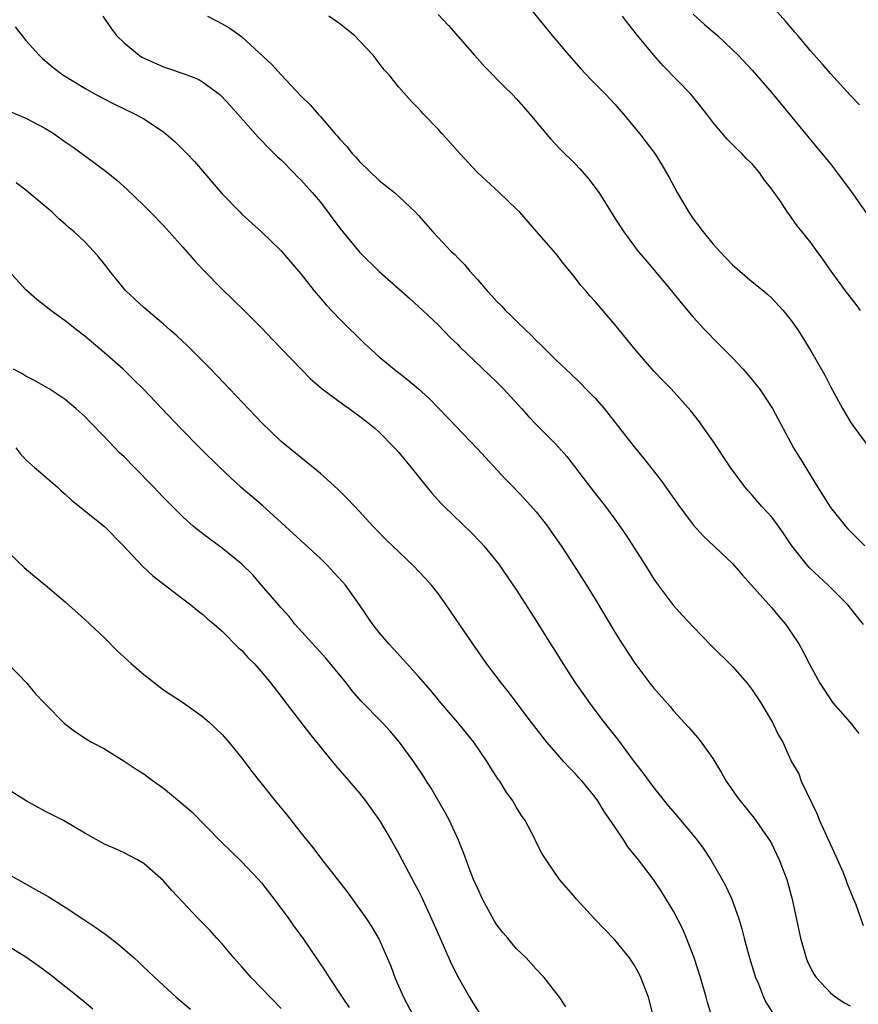
# Model space of a CAD drawing. Units: inches. Extents: x 2631000 to 2634000, y 1464000 to 1467000.
# Drawn here: x 2631412 to 2631498, y 1464296 to 1464397 of the extents above; entities that cross this region are included whole.
import ezdxf

# ---------------------------------------------------------------- set-up
doc = ezdxf.new("R2010")
doc.units = ezdxf.units.IN
doc.header["$MEASUREMENT"] = 0
doc.layers.add('LD26311464_2ft', color=202, linetype='Continuous')

msp = doc.modelspace()

# ---------------------------------------------------------------- linework, layer by layer
at = {"layer": 'LD26311464_2ft'}
for points, elevation in [([(2631463.41, 1464399), (2631465.9, 1464395.9), (2631466.63, 1464395), (2631468.33, 1464393), (2631469.58, 1464391.58), (2631470.55, 1464390.55), (2631472.09, 1464389), (2631473, 1464388.02), (2631473.9, 1464387), (2631475, 1464385.67), (2631475.55, 1464385), (2631476.19, 1464384.19), (2631477.08, 1464383), (2631477.82, 1464381.82), (2631478.55, 1464380.55), (2631479.37, 1464379), (2631480.54, 1464377), (2631481, 1464376.34), (2631481.59, 1464375.59), (2631482, 1464375), (2631483, 1464373.78), (2631483.71, 1464373), (2631485, 1464371.64), (2631487, 1464369.91), (2631488.16, 1464369), (2631488.61, 1464368.61), (2631489, 1464368.25), (2631490.16, 1464367), (2631491, 1464365.96), (2631491.67, 1464365), (2631492.19, 1464364.19), (2631493, 1464362.88), (2631494.4, 1464360.4), (2631495, 1464359.24), (2631496.23, 1464357), (2631497, 1464355.68), (2631497.27, 1464355.27), (2631499, 1464352.91)], 11280), ([(2631455, 1464397.14), (2631456.05, 1464396.05), (2631458.71, 1464393), (2631459.8, 1464391.8), (2631461.78, 1464389.78), (2631462.59, 1464389), (2631463, 1464388.57), (2631464.35, 1464387), (2631466.47, 1464384.47), (2631467.44, 1464383.44), (2631469, 1464381.9), (2631469.44, 1464381.44), (2631470.36, 1464380.36), (2631471, 1464379.52), (2631471.37, 1464379), (2631472.64, 1464377), (2631473, 1464376.41), (2631473.92, 1464375), (2631475.38, 1464373), (2631476.14, 1464372.14), (2631478.8, 1464369), (2631479.77, 1464367.77), (2631481, 1464366.31), (2631482.17, 1464365), (2631483.59, 1464363.59), (2631485, 1464362.15), (2631486.08, 1464361), (2631487, 1464359.93), (2631487.42, 1464359.42), (2631487.75, 1464359), (2631489.1, 1464357), (2631491.24, 1464353), (2631491.89, 1464351.89), (2631493.68, 1464349), (2631495, 1464346.91), (2631496.51, 1464345), (2631496.75, 1464344.75), (2631497, 1464344.49), (2631497.76, 1464343.76), (2631498.49, 1464343)], 11282), ([(2631481, 1464397.18), (2631482.14, 1464396.14), (2631483.47, 1464395), (2631485, 1464393.57), (2631485.57, 1464393), (2631487, 1464391.47), (2631489, 1464389.18), (2631493.61, 1464383.61), (2631495, 1464381.92), (2631495.71, 1464381), (2631497.11, 1464379.11), (2631499.98, 1464375)], 11276), ([(2631497.94, 1464387.94), (2631497, 1464388.94), (2631495, 1464391.14), (2631494.14, 1464392.14), (2631493, 1464393.43), (2631491.67, 1464395), (2631491.37, 1464395.37), (2631491, 1464395.78), (2631490.45, 1464396.45), (2631489, 1464398.04)], 11274), ([(2631420.84, 1464397), (2631421.71, 1464395.71), (2631422.24, 1464395), (2631423, 1464394.26), (2631424.52, 1464393), (2631424.81, 1464392.81), (2631426.18, 1464392.18), (2631427, 1464391.82), (2631427.62, 1464391.62), (2631429.11, 1464391.11), (2631430.56, 1464390.56), (2631431, 1464390.3), (2631432.74, 1464389), (2631432.88, 1464388.88), (2631433.83, 1464387.83), (2631436.65, 1464384.65), (2631437, 1464384.32), (2631437.64, 1464383.64), (2631438.31, 1464383), (2631438.64, 1464382.64), (2631439, 1464382.33), (2631440.33, 1464381), (2631440.65, 1464380.65), (2631441, 1464380.31), (2631442.18, 1464379), (2631443, 1464378.02), (2631445, 1464375.37), (2631446.06, 1464374.06), (2631447, 1464372.94), (2631449, 1464370.97), (2631452.17, 1464368.17), (2631453.46, 1464367), (2631455, 1464365.52), (2631456.24, 1464364.24), (2631457, 1464363.51), (2631457.25, 1464363.25), (2631461, 1464359.67), (2631461.66, 1464359), (2631463.5, 1464357), (2631464.2, 1464356.2), (2631465, 1464355.37), (2631467, 1464353.37), (2631468.12, 1464352.12), (2631471, 1464348.33), (2631472.05, 1464347), (2631473, 1464345.73), (2631474.12, 1464344.12), (2631476.13, 1464341), (2631477, 1464339.6), (2631477.42, 1464339), (2631478.96, 1464336.96), (2631479.91, 1464335.91), (2631481, 1464334.73), (2631482.84, 1464332.84), (2631485, 1464330.71), (2631486.51, 1464329), (2631486.72, 1464328.72), (2631487, 1464328.34), (2631487.89, 1464327), (2631489.08, 1464325), (2631489.71, 1464323.71), (2631490.12, 1464323), (2631491.03, 1464321), (2631491.75, 1464319.75), (2631492.01, 1464319), (2631493.64, 1464315.64), (2631493.89, 1464315), (2631495.7, 1464311), (2631496.24, 1464309.76), (2631496.56, 1464309), (2631496.67, 1464308.67), (2631497.22, 1464307.22), (2631497.56, 1464306.44), (2631498.31, 1464304.31)], 11288), ([(2631431.5, 1464397), (2631432.47, 1464396.47), (2631433, 1464396.22), (2631433.76, 1464395.76), (2631435, 1464394.89), (2631438.07, 1464392.07), (2631439, 1464390.99), (2631441, 1464388.86), (2631441.96, 1464387.96), (2631442.77, 1464387), (2631443, 1464386.75), (2631444.5, 1464385), (2631444.75, 1464384.75), (2631445, 1464384.44), (2631445.69, 1464383.69), (2631446.26, 1464383), (2631446.62, 1464382.62), (2631447, 1464382.18), (2631449, 1464380.25), (2631450.56, 1464379), (2631451, 1464378.62), (2631452.7, 1464377), (2631453, 1464376.68), (2631454.48, 1464375), (2631455, 1464374.44), (2631456.35, 1464373), (2631456.69, 1464372.69), (2631457, 1464372.35), (2631457.68, 1464371.68), (2631458.23, 1464371), (2631459, 1464370.15), (2631460, 1464369), (2631460.48, 1464368.48), (2631461, 1464367.89), (2631461.45, 1464367.45), (2631461.86, 1464367), (2631462.45, 1464366.45), (2631463, 1464365.89), (2631463.9, 1464365), (2631464.48, 1464364.48), (2631465, 1464363.93), (2631465.48, 1464363.48), (2631465.95, 1464363), (2631467, 1464361.97), (2631468.53, 1464360.53), (2631469.55, 1464359.55), (2631470.07, 1464359), (2631470.54, 1464358.54), (2631471, 1464358.04), (2631471.91, 1464357), (2631472.4, 1464356.4), (2631475, 1464353.09), (2631475.95, 1464351.95), (2631477.71, 1464349.71), (2631479.62, 1464347), (2631481, 1464345.15), (2631482.01, 1464344.01), (2631485, 1464341.2), (2631486.01, 1464340.01), (2631489, 1464336.68), (2631489.76, 1464335.76), (2631490.43, 1464335), (2631491, 1464334.18), (2631491.75, 1464333), (2631492.21, 1464332.21), (2631492.82, 1464331), (2631493.92, 1464329), (2631495.23, 1464327), (2631497, 1464325), (2631497.88, 1464323.88)], 11286), ([(2631498.36, 1464335), (2631496.77, 1464337), (2631494.75, 1464339), (2631493.83, 1464339.83), (2631492.81, 1464340.81), (2631492.65, 1464341), (2631491.07, 1464343), (2631490.24, 1464344.24), (2631489.7, 1464345), (2631489, 1464345.91), (2631487.99, 1464347), (2631487, 1464348.18), (2631486.6, 1464348.6), (2631486.26, 1464349), (2631484.79, 1464351), (2631483, 1464353.7), (2631482.08, 1464355), (2631481.63, 1464355.63), (2631480.76, 1464356.76), (2631478.74, 1464359), (2631477.88, 1464359.88), (2631477, 1464360.82), (2631475.09, 1464363), (2631473.45, 1464365), (2631473, 1464365.57), (2631471, 1464367.91), (2631470.48, 1464368.48), (2631470.05, 1464369), (2631469.55, 1464369.55), (2631469, 1464370.29), (2631467.77, 1464371.77), (2631467, 1464372.78), (2631465.08, 1464375), (2631463.32, 1464377), (2631463, 1464377.33), (2631461.24, 1464379), (2631459, 1464381.04), (2631457.21, 1464383), (2631456.18, 1464384.18), (2631455.42, 1464385), (2631455, 1464385.48), (2631453.51, 1464387), (2631453.26, 1464387.26), (2631453, 1464387.57), (2631452.3, 1464388.3), (2631451, 1464389.76), (2631450.44, 1464390.44), (2631450.01, 1464391), (2631449.52, 1464391.53), (2631448.37, 1464393), (2631447, 1464394.46), (2631446.47, 1464395), (2631445.67, 1464395.67), (2631445, 1464396.2), (2631443.88, 1464397)], 11284), ([(2631498.04, 1464367), (2631497.6, 1464367.6), (2631496.53, 1464369), (2631495.05, 1464371), (2631494.23, 1464372.23), (2631493.63, 1464373), (2631493, 1464373.91), (2631492.1, 1464375), (2631491.61, 1464375.61), (2631491, 1464376.49), (2631490.61, 1464377), (2631489.85, 1464378.15), (2631489.26, 1464379), (2631489.14, 1464379.14), (2631489, 1464379.37), (2631488.27, 1464380.27), (2631487.8, 1464381), (2631487, 1464381.92), (2631486.45, 1464382.45), (2631485.96, 1464383), (2631485.45, 1464383.45), (2631484.46, 1464384.46), (2631483, 1464386.18), (2631482.39, 1464387), (2631481.79, 1464387.79), (2631480.79, 1464389), (2631477.94, 1464391.94), (2631476.98, 1464393), (2631475.19, 1464395.19), (2631475, 1464395.45), (2631474.3, 1464396.3), (2631473.8, 1464397)], 11278), ([(2631411.89, 1464395.89), (2631413, 1464394.51), (2631414.34, 1464393), (2631414.68, 1464392.68), (2631415.76, 1464391.76), (2631416.77, 1464391), (2631419, 1464389.64), (2631420.13, 1464389), (2631422.03, 1464388.03), (2631424.14, 1464387), (2631425, 1464386.51), (2631427, 1464385.18), (2631427.24, 1464385), (2631428.19, 1464384.18), (2631429, 1464383.41), (2631429.4, 1464383), (2631430.16, 1464382.16), (2631433, 1464378.87), (2631434.82, 1464377), (2631435, 1464376.82), (2631437, 1464374.99), (2631439, 1464373.07), (2631439.96, 1464371.96), (2631441, 1464370.74), (2631442.37, 1464369), (2631443, 1464368.26), (2631443.58, 1464367.58), (2631445, 1464366.09), (2631447.57, 1464363.57), (2631448.18, 1464363), (2631449, 1464362.28), (2631450.53, 1464361), (2631451.93, 1464359.93), (2631453.01, 1464359.01), (2631454.05, 1464358.05), (2631456.03, 1464356.03), (2631459, 1464352.89), (2631461.83, 1464349.83), (2631462.65, 1464349), (2631463.8, 1464347.8), (2631465, 1464346.48), (2631466.14, 1464345), (2631466.5, 1464344.5), (2631467.54, 1464343), (2631468.56, 1464341.44), (2631470.13, 1464339), (2631471, 1464337.57), (2631473, 1464334.21), (2631473.75, 1464333), (2631475.04, 1464331.04), (2631476.59, 1464329), (2631477, 1464328.48), (2631478.64, 1464326.64), (2631479, 1464326.2), (2631480.52, 1464324.52), (2631481, 1464323.96), (2631481.45, 1464323.45), (2631481.8, 1464323), (2631483, 1464321.33), (2631483.87, 1464319.87), (2631484.37, 1464319), (2631485.44, 1464317.44), (2631485.78, 1464317), (2631487.23, 1464315.23), (2631488.77, 1464313), (2631489, 1464312.59), (2631489.77, 1464311), (2631490.53, 1464309), (2631491.08, 1464307), (2631491.93, 1464303), (2631492.51, 1464301), (2631492.65, 1464300.65), (2631493, 1464299.94), (2631493.32, 1464299.32), (2631493.53, 1464299), (2631495, 1464297.43), (2631495.55, 1464297), (2631496.43, 1464296.43), (2631497, 1464296.11)], 11290), ([(2631411.29, 1464387.29), (2631413, 1464386.58), (2631415, 1464385.53), (2631415.86, 1464385), (2631416.53, 1464384.53), (2631417, 1464384.18), (2631417.7, 1464383.7), (2631418.68, 1464383), (2631421.16, 1464381.16), (2631422.27, 1464380.27), (2631423.32, 1464379.32), (2631425, 1464377.7), (2631425.69, 1464377), (2631427, 1464375.66), (2631427.6, 1464375), (2631429, 1464373.45), (2631430.13, 1464372.13), (2631431.09, 1464371.09), (2631433, 1464369.15), (2631435.24, 1464367), (2631437, 1464365.21), (2631438.08, 1464364.08), (2631442.01, 1464360.01), (2631443.19, 1464359), (2631445.38, 1464357.38), (2631445.93, 1464357), (2631447, 1464356.21), (2631447.69, 1464355.69), (2631448.54, 1464355), (2631449, 1464354.57), (2631450.57, 1464353), (2631451, 1464352.53), (2631452.27, 1464351), (2631453.47, 1464349.47), (2631454.37, 1464348.37), (2631455.31, 1464347.31), (2631455.61, 1464347), (2631458.36, 1464344.36), (2631459.35, 1464343.35), (2631459.67, 1464343), (2631461.16, 1464341.16), (2631463, 1464338.48), (2631465, 1464335.36), (2631466.47, 1464333), (2631467, 1464332.18), (2631467.72, 1464331), (2631469, 1464329.02), (2631470.66, 1464326.66), (2631471.92, 1464325), (2631473.29, 1464323.29), (2631475, 1464321), (2631475.88, 1464319.88), (2631477, 1464318.33), (2631478.48, 1464316.48), (2631479.4, 1464315.4), (2631481.4, 1464313), (2631482.07, 1464312.07), (2631482.79, 1464311), (2631483.97, 1464309), (2631484.33, 1464308.33), (2631484.95, 1464307), (2631485.64, 1464305), (2631485.96, 1464303.96), (2631486.2, 1464303), (2631486.38, 1464302.38), (2631486.74, 1464301), (2631487.36, 1464299), (2631487.65, 1464298.35), (2631488.18, 1464297), (2631488.44, 1464296.44), (2631489.22, 1464295.22)], 11292), ([(2631483, 1464294.73), (2631482.46, 1464296.46), (2631482.32, 1464297), (2631481.75, 1464299), (2631481.1, 1464301), (2631480.32, 1464303), (2631479.93, 1464303.93), (2631479, 1464305.76), (2631478.26, 1464307), (2631477.77, 1464307.77), (2631476.96, 1464309), (2631475.41, 1464311), (2631474.34, 1464312.34), (2631473.93, 1464313), (2631473, 1464314.35), (2631471.94, 1464315.94), (2631471.27, 1464317), (2631471, 1464317.38), (2631469.67, 1464319), (2631469.36, 1464319.36), (2631469, 1464319.76), (2631468.38, 1464320.38), (2631467.82, 1464321), (2631467, 1464321.93), (2631466.08, 1464323), (2631464.52, 1464325), (2631462.14, 1464328.14), (2631461.45, 1464329), (2631459.94, 1464331), (2631458.54, 1464333), (2631455.81, 1464337), (2631455, 1464338.13), (2631454.32, 1464339), (2631453.69, 1464339.69), (2631452.45, 1464341), (2631450.34, 1464343), (2631449.67, 1464343.66), (2631448.68, 1464344.68), (2631448.35, 1464345), (2631447, 1464346.49), (2631445.78, 1464347.78), (2631444.77, 1464348.77), (2631443, 1464350.39), (2631441.57, 1464351.57), (2631441, 1464351.99), (2631440.46, 1464352.46), (2631439, 1464353.62), (2631437, 1464355.56), (2631431.84, 1464361), (2631431, 1464361.84), (2631429.41, 1464363.41), (2631428.39, 1464364.39), (2631427.67, 1464365), (2631427, 1464365.61), (2631425, 1464367.3), (2631423.19, 1464369), (2631423, 1464369.21), (2631421.53, 1464371), (2631421, 1464371.7), (2631420.41, 1464372.41), (2631419.91, 1464373), (2631419, 1464373.98), (2631417.91, 1464375), (2631417.41, 1464375.41), (2631417, 1464375.79), (2631416.34, 1464376.34), (2631415.66, 1464377), (2631413, 1464379.26), (2631412.01, 1464380.01)], 11294), ([(2631476.96, 1464295), (2631476.44, 1464297), (2631475.67, 1464299), (2631475.46, 1464299.46), (2631475, 1464300.28), (2631474.52, 1464301), (2631473, 1464302.83), (2631470.94, 1464305), (2631469.1, 1464307), (2631469, 1464307.14), (2631467.39, 1464309), (2631466.02, 1464311), (2631465.62, 1464311.62), (2631465, 1464312.79), (2631464.81, 1464313.19), (2631463.87, 1464315), (2631463.51, 1464315.51), (2631463, 1464316.34), (2631462.63, 1464317), (2631461.94, 1464317.94), (2631461.28, 1464319), (2631461.16, 1464319.16), (2631460.36, 1464320.36), (2631460, 1464321), (2631458.63, 1464323), (2631457.91, 1464323.91), (2631457.02, 1464325), (2631455.28, 1464327), (2631454.25, 1464328.25), (2631453, 1464329.69), (2631451.8, 1464331), (2631451.43, 1464331.43), (2631450.48, 1464332.48), (2631449.99, 1464333), (2631449, 1464334.18), (2631448.36, 1464335), (2631446.99, 1464337), (2631445.55, 1464339), (2631445.3, 1464339.3), (2631444.33, 1464340.33), (2631443.73, 1464341), (2631443, 1464341.71), (2631439.43, 1464345), (2631437.1, 1464347.1), (2631434.94, 1464348.94), (2631432.74, 1464351), (2631430.87, 1464352.87), (2631428.76, 1464355), (2631424.94, 1464359), (2631423.97, 1464359.97), (2631422.89, 1464361), (2631421, 1464362.67), (2631419, 1464364.36), (2631418.15, 1464365), (2631417, 1464365.94), (2631415.54, 1464367), (2631414.11, 1464368.1), (2631413, 1464369.08), (2631411.26, 1464371)], 11296), ([(2631468.01, 1464296.01), (2631467.36, 1464297), (2631467, 1464297.49), (2631465.82, 1464299), (2631465, 1464299.85), (2631463.97, 1464301), (2631463, 1464301.92), (2631462.5, 1464302.5), (2631462.1, 1464303), (2631461.59, 1464303.59), (2631461, 1464304.37), (2631460.75, 1464304.75), (2631459.52, 1464307), (2631459, 1464308.14), (2631458.62, 1464309), (2631458.38, 1464309.62), (2631457.64, 1464311.64), (2631457.08, 1464313), (2631456.16, 1464315), (2631455.76, 1464315.76), (2631454.29, 1464318.29), (2631453.82, 1464319), (2631453.51, 1464319.51), (2631452.53, 1464321), (2631451.08, 1464323), (2631450.11, 1464324.11), (2631449.29, 1464325), (2631447.17, 1464327.17), (2631446.24, 1464328.24), (2631445.65, 1464329), (2631443.55, 1464331.55), (2631440.45, 1464335), (2631439.81, 1464335.81), (2631439, 1464336.68), (2631437.01, 1464339), (2631436.07, 1464340.07), (2631435, 1464341.14), (2631433, 1464342.76), (2631431.7, 1464343.7), (2631430.57, 1464344.57), (2631430.05, 1464345), (2631429, 1464345.96), (2631427, 1464347.94), (2631426.01, 1464349), (2631424.07, 1464351), (2631423, 1464352.06), (2631422.51, 1464352.51), (2631421, 1464354.1), (2631419.57, 1464355.57), (2631419, 1464356.18), (2631418.09, 1464357), (2631417, 1464357.91), (2631415.35, 1464359), (2631415, 1464359.21), (2631413.85, 1464359.85), (2631413, 1464360.29), (2631412.57, 1464360.57), (2631411.74, 1464361)], 11298), ([(2631411.96, 1464353), (2631412.4, 1464352.4), (2631413, 1464351.75), (2631413.88, 1464351), (2631414.47, 1464350.47), (2631415, 1464350.03), (2631416.17, 1464349), (2631416.6, 1464348.6), (2631417, 1464348.26), (2631417.65, 1464347.65), (2631421, 1464344.97), (2631422.95, 1464343), (2631424.91, 1464340.91), (2631425.94, 1464339.94), (2631429, 1464337.59), (2631429.79, 1464337), (2631430.43, 1464336.43), (2631431, 1464336.04), (2631431.54, 1464335.54), (2631432.2, 1464335), (2631433, 1464334.29), (2631434.64, 1464332.64), (2631435, 1464332.32), (2631435.62, 1464331.62), (2631436.24, 1464331), (2631437, 1464330.17), (2631437.95, 1464329), (2631439, 1464327.64), (2631439.27, 1464327.27), (2631441.88, 1464323.88), (2631444.25, 1464321), (2631444.58, 1464320.58), (2631447, 1464317.78), (2631447.61, 1464317), (2631449.04, 1464315), (2631450.22, 1464313), (2631451, 1464311.62), (2631451.67, 1464310.33), (2631452.6, 1464308.6), (2631453, 1464307.83), (2631453.28, 1464307.28), (2631454.34, 1464305), (2631455.14, 1464303.14), (2631455.39, 1464302.61), (2631456.38, 1464300.38), (2631457.05, 1464299.05), (2631458.19, 1464297), (2631458.5, 1464296.5), (2631459.45, 1464295)], 11300), ([(2631410.52, 1464343), (2631412.81, 1464340.81), (2631413.89, 1464339.89), (2631415, 1464338.99), (2631417, 1464337.3), (2631419, 1464335.5), (2631421, 1464333.61), (2631422.3, 1464332.3), (2631423, 1464331.67), (2631423.71, 1464331), (2631425, 1464329.9), (2631427, 1464328.33), (2631429.05, 1464327), (2631431, 1464325.62), (2631431.71, 1464325), (2631433, 1464323.76), (2631433.66, 1464323), (2631435, 1464321.37), (2631436.01, 1464320.01), (2631436.8, 1464319), (2631438.39, 1464317), (2631439.58, 1464315.58), (2631441, 1464313.76), (2631442.24, 1464312.24), (2631443, 1464311.21), (2631445.73, 1464307.73), (2631447.71, 1464305), (2631448.22, 1464304.22), (2631449, 1464302.89), (2631450.17, 1464300.17), (2631450.6, 1464299), (2631451.49, 1464297), (2631452.53, 1464295)], 11302), ([(2631411.14, 1464331), (2631413.08, 1464329), (2631413.95, 1464327.95), (2631414.92, 1464326.92), (2631416.91, 1464324.91), (2631418.04, 1464324.04), (2631419.25, 1464323.25), (2631419.68, 1464323), (2631421, 1464322.3), (2631423, 1464321.06), (2631424.23, 1464320.23), (2631425, 1464319.75), (2631425.44, 1464319.44), (2631426, 1464319), (2631427, 1464318.29), (2631428.82, 1464316.82), (2631429.9, 1464315.89), (2631432.85, 1464312.85), (2631435, 1464310.81), (2631436.7, 1464309), (2631437, 1464308.64), (2631438.29, 1464307), (2631439.78, 1464305), (2631440.27, 1464304.27), (2631441.21, 1464303), (2631443.56, 1464299.56), (2631443.9, 1464299), (2631445.22, 1464297), (2631445.94, 1464295.94)], 11304), ([(2631439, 1464295.85), (2631435.95, 1464299), (2631435, 1464300.1), (2631434.18, 1464301), (2631433, 1464302.44), (2631432.46, 1464303), (2631431.78, 1464303.78), (2631430.58, 1464305), (2631427.87, 1464307.87), (2631427, 1464308.86), (2631425, 1464310.63), (2631424.36, 1464311), (2631423, 1464311.72), (2631422.12, 1464312.12), (2631421, 1464312.6), (2631419, 1464313.7), (2631416.82, 1464315), (2631415, 1464315.92), (2631413.01, 1464317.01), (2631411, 1464318.27)], 11306), ([(2631408.6, 1464311), (2631413.98, 1464307.98), (2631415.25, 1464307.25), (2631417, 1464306.16), (2631418.8, 1464305), (2631420.11, 1464304.11), (2631421.28, 1464303.28), (2631422.41, 1464302.41), (2631424.03, 1464301), (2631424.54, 1464300.54), (2631425, 1464300.07), (2631427, 1464298.18), (2631428.31, 1464297), (2631429.78, 1464295.78)], 11308), ([(2631411, 1464302.33), (2631413, 1464301.1), (2631414.23, 1464300.23), (2631415.38, 1464299.38), (2631418.74, 1464296.74), (2631419.81, 1464295.81)], 11310)]:
    msp.add_lwpolyline(points, dxfattribs=dict(at, elevation=elevation))

doc.saveas('drawing.dxf')
